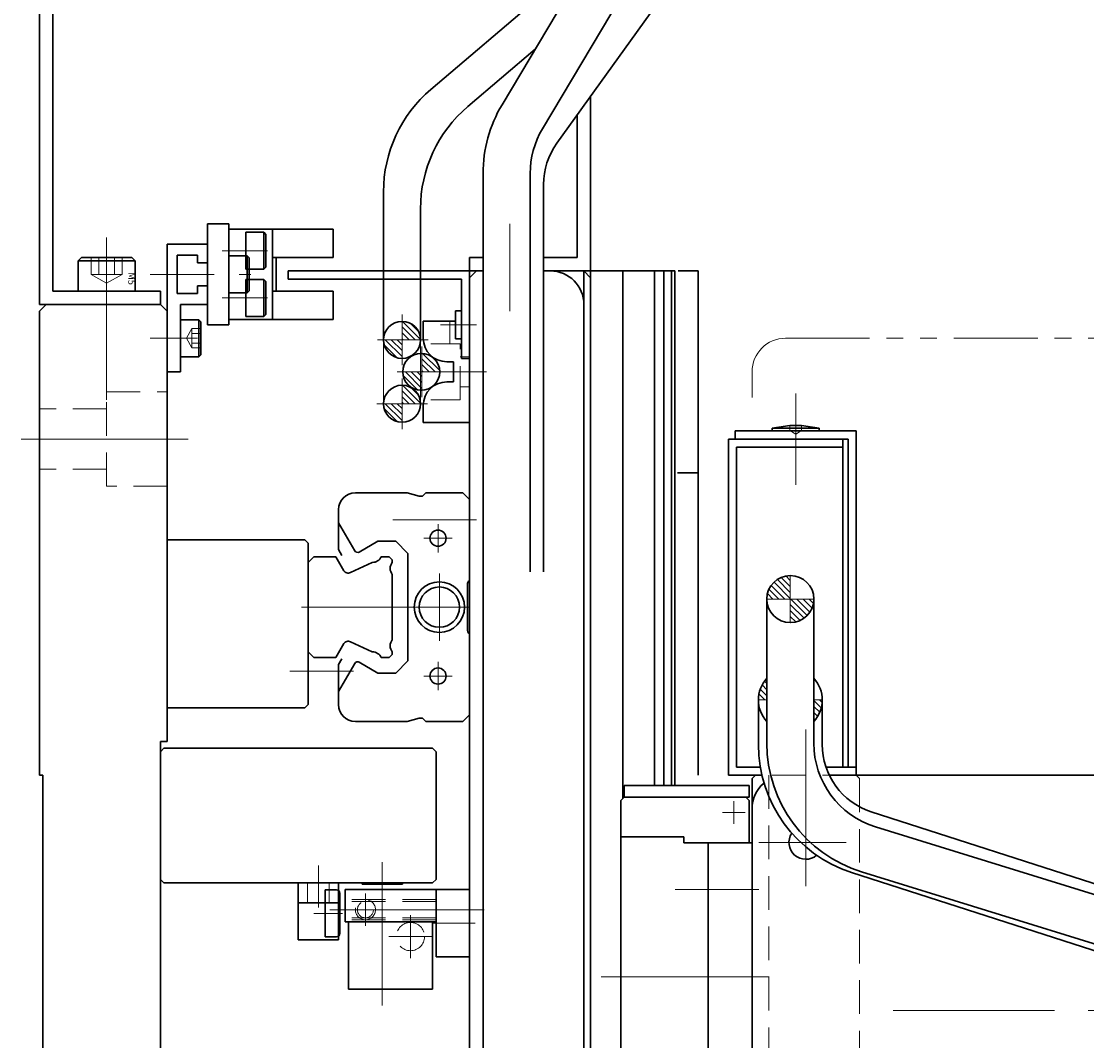
# Model space of a CAD drawing. Extents: x -3919 to -1952, y -316 to 1395.
# Drawn here: x -3910 to -3752, y 498 to 650 of the extents above; entities that cross this region are included whole.
import ezdxf

# ---------------------------------------------------------------- set-up
doc = ezdxf.new("R2010")
doc.units = 0
doc.header["$MEASUREMENT"] = 0
for name, pattern in [('CENTER', [2, 1.25, -0.25, 0.25, -0.25]), ('HIDDEN', [0.375, 0.25, -0.125]), ('PHANTOM2', [1.25, 0.625, -0.125, 0.125, -0.125, 0.125, -0.125])]:
    doc.linetypes.add(name, pattern=pattern)
doc.layers.get('0').update_dxf_attribs({"color": 2, "linetype": 'CONTINUOUS', "lineweight": 9})
for name, color, linetype, lineweight in [('中心線', 1, 'CENTER', 13), ('二点鎖線', 5, 'PHANTOM2', 13), ('実線', 7, 'CONTINUOUS', 30), ('破線', 252, 'HIDDEN', 13)]:
    doc.layers.add(name, color=color, linetype=linetype, lineweight=lineweight)
doc.styles.get("Standard").update_dxf_attribs({"font": 'MS Gothic.ttf'})
pattern_1 = [(135, (-12856.1257, -3807.7244), (0.44194174, 0.44194174), [])]

msp = doc.modelspace()

# ---------------------------------------------------------------- hatches: boundary and pattern name
at = {"layer": '実線', "ltscale": 20}
h = msp.add_hatch(dxfattribs=at)
h.set_pattern_fill('ANSI31', color=91, scale=5, style=0)
h.set_pattern_definition(pattern_1)
h.paths.add_polyline_path([(-3853.72581235, 605.39253546, -0.4142135624), (-3850.97581235, 602.64253546), (-3853.72581235, 602.64253546)])
h.paths.add_polyline_path([(-3856.47581235, 602.64253546), (-3853.72581235, 602.64253546), (-3853.72581235, 599.89253546, -0.4142135624)])
h = msp.add_hatch(dxfattribs=at)
h.set_pattern_fill('ANSI31', color=91, scale=5, style=0)
h.set_pattern_definition(pattern_1)
h.paths.add_polyline_path([(-3850.76267263, 600.64071667, -0.4036002328), (-3848.11267263, 597.89253546), (-3850.76267263, 597.89253546)])
h.paths.add_polyline_path([(-3853.61267263, 597.89253546), (-3850.76267263, 597.89253546), (-3850.76267263, 595.14435424, -0.4249071446)])
h = msp.add_hatch(dxfattribs=at)
h.set_pattern_fill('ANSI31', color=91, scale=5, style=0)
h.set_pattern_definition([(135, (-12856.1257, -3817.2244), (0.44194174, 0.44194174), [])])
h.paths.add_polyline_path([(-3853.72581235, 595.89253546, -0.4142135624), (-3850.97581235, 593.14253546), (-3853.72581235, 593.14253546)])
h.paths.add_polyline_path([(-3856.47581235, 593.14253546), (-3853.72581235, 593.14253546), (-3853.72581235, 590.39253546, -0.4142135624)])
h = msp.add_hatch(dxfattribs=at)
h.set_pattern_fill('ANSI31', color=2, scale=5.072464, angle=-180, style=0)
h.set_pattern_definition([(135, (-8484.9217, -3291.45237), (0.44834669, 0.44834669), [])])
h.paths.add_polyline_path([(-3795.96860675, 567.59253546, 0.4142135624), (-3799.46860675, 564.09253546), (-3795.96860675, 564.09253546)])
h.paths.add_polyline_path([(-3795.96860675, 564.09253546), (-3795.96860675, 560.59253546, 0.4142135624), (-3792.46860675, 564.09253546)])

# ---------------------------------------------------------------- linework, layer by layer
at = {"ltscale": 20}
for p, q in [((-3882.66860675, 616.89253546), (-3882.66860675, 614.09253546)), ((-3882.66860675, 610.69253546), (-3882.66860675, 607.89253546))]:
    msp.add_line(p, q, dxfattribs=at)
at = {"color": 2, "ltscale": 20}
for p, q in [((-3795.96860675, 567.59253546), (-3795.96860675, 560.59253546)), ((-3792.46860675, 564.09253546), (-3799.46860675, 564.09253546))]:
    msp.add_line(p, q, dxfattribs=at)
at = {"color": 30, "ltscale": 20}
for p, q in [((-3799.46860675, 549.09253546), (-3800.71860675, 549.09253546)), ((-3791.21860675, 549.09253546), (-3792.46860675, 549.09253546))]:
    msp.add_line(p, q, dxfattribs=at)
at = {"layer": '中心線', "ltscale": 20}
for p, q in [((-3837.66860675, 619.91124444), (-3837.66860675, 606.89253546)), ((-3897.66860675, 617.89253546), (-3897.66860675, 598.89253546)), ((-3873.73470811, 615.89253546), (-3880.47641414, 615.89253546)), ((-3874.44854606, 615.89253546), (-3874.46860675, 615.89253546)), ((-3891.16860675, 612.39253546), (-3881.66860675, 612.39253546)), ((-3877.9300919, 612.39253546), (-3876.96860675, 612.39253546)), ((-3876.21687336, 612.39253546), (-3877.48392452, 612.39253546)), ((-3897.66860675, 609.28894459), (-3897.66860675, 593.70908101)), ((-3880.47641414, 608.89253546), (-3874.46860675, 608.89253546)), ((-3873.71687336, 608.89253546), (-3874.98392452, 608.89253546)), ((-3853.72581235, 606.40883682), (-3853.72581235, 598.87623409)), ((-3842.66956779, 604.89253546), (-3847.99159845, 604.89253546)), ((-3891.16860675, 602.89253546), (-3884.16860675, 602.89253546)), ((-3849.85951099, 602.64253546), (-3857.39211372, 602.64253546)), ((-3850.76267263, 601.65883682), (-3850.76267263, 594.12623409)), ((-3846.89637126, 597.89253546), (-3854.428974, 597.89253546)), ((-3841.17405728, 597.89253546), (-3850.66267263, 597.89253546)), ((-3853.72581235, 596.90883682), (-3853.72581235, 589.37623409)), ((-3795.16860675, 594.6729246), (-3795.16860675, 583.84919485)), ((-3849.95951099, 593.14253546), (-3857.49211372, 593.14253546)), ((-3795.16860675, 591.89253546), (-3795.16860675, 581.09253546)), ((-3885.520262, 587.89253546), (-3910.35390649, 587.89253546)), ((-3870.39027244, 553.39253546), (-3860.93894604, 553.39253546)), ((-3793.66860675, 544.6729246), (-3793.66860675, 531.84919485)), ((-3793.66860675, 540.60201204), (-3793.66860675, 535.08756744)), ((-3793.66860675, 540.0814743), (-3793.66860675, 523.86884979)), ((-3804.36857975, 534.04266546), (-3804.36857975, 530.64264546)), ((-3806.06857975, 532.34265546), (-3802.66858575, 532.34265546)), ((-3856.66860675, 524.97786637), (-3856.66860675, 503.63518477)), ((-3866.16860675, 524.48112319), (-3866.16860675, 518.20447764)), ((-3859.16860675, 520.29253546), (-3859.16860675, 515.49253546)), ((-3813.10437075, 520.89253546), (-3800.65860675, 520.89253546)), ((-3845.96712624, 517.89253546), (-3864.45202748, 517.89253546)), ((-3852.46860675, 517.09274325), (-3852.46860675, 510.69232766)), ((-3841.5027259, 517.89253546), (-3851.31430018, 517.89253546)), ((-3842.85181037, 515.89253546), (-3849.29388513, 515.89253546)), ((-3855.66881455, 513.89253546), (-3849.26839895, 513.89253546)), ((-3824.11348892, 507.89253546), (-3799.13180688, 507.89253546))]:
    msp.add_line(p, q, dxfattribs=at)
at = {"layer": '中心線', "color": 91, "ltscale": 20}
msp.add_line((-3837.66860675, 608.11214632), (-3837.66860675, 618.93587607), dxfattribs=at)
at = {"layer": '中心線', "color": 140, "ltscale": 20}
msp.add_line((-3897.66860675, 598.24899973), (-3897.66860675, 616.71496779), dxfattribs=at)
at = {"layer": '中心線', "color": 201, "ltscale": 20}
for p, q in [((-3855.10437075, 575.89253546), (-3842.65860675, 575.89253546)), ((-3848.36867775, 575.24255246), (-3848.36867775, 571.04251846)), ((-3846.26867775, 573.14253546), (-3850.46867475, 573.14253546)), ((-3848.16860675, 567.89253546), (-3848.16860675, 557.89253546)), ((-3868.66860275, 562.89253546), (-3842.65860675, 562.89253546)), ((-3848.36867775, 550.54251846), (-3848.36867775, 554.74255246)), ((-3846.26867775, 552.64253546), (-3850.46867475, 552.64253546)), ((-3846.26867775, 552.64253546), (-3850.46867475, 552.64253546))]:
    msp.add_line(p, q, dxfattribs=at)
at = {"layer": '中心線', "color": 7, "ltscale": 20}
for p, q in [((-3793.66860675, 534.38307865), (-3793.66860675, 521.40199226)), ((-3787.67806355, 527.89253546), (-3800.65914995, 527.89253546))]:
    msp.add_line(p, q, dxfattribs=at)
at = {"layer": '中心線', "color": 3, "ltscale": 20}
msp.add_line((-3866.8217219, 517.34403546), (-3862.59913796, 517.34403546), dxfattribs=at)
at = {"layer": '中心線', "color": 1, "ltscale": 20}
msp.add_line((-3676.65313846, 502.89253546), (-3780.66860675, 502.89253546), dxfattribs=at)
at = {"layer": '二点鎖線', "color": 7, "ltscale": 20}
for p, q in [((-3856.47581235, 602.64253546), (-3856.47581235, 593.14253546)), ((-3850.97581235, 602.64253546), (-3850.97581235, 593.14253546)), ((-3796.66860675, 602.89253546), (-3684.66860675, 602.89253546)), ((-3801.66860675, 597.89253546), (-3801.66860675, 594.09253546))]:
    msp.add_line(p, q, dxfattribs=at)
msp.add_arc((-3796.66860675, 597.89253546), 5, 90, 180, dxfattribs=at)
at = {"layer": '実線', "color": 140, "ltscale": 20}
for p, q in [((-3907.66860675, 607.89253546), (-3907.66860675, 757.89253546)), ((-3905.66860675, 609.89253546), (-3905.66860675, 757.89253546)), ((-3889.66860675, 609.89253546), (-3905.66860675, 609.89253546)), ((-3889.66860675, 607.89253546), (-3889.66860675, 609.89253546)), ((-3889.66860675, 607.89253546), (-3889.66860675, 609.89253546)), ((-3889.66860675, 607.89253546), (-3907.66860675, 607.89253546))]:
    msp.add_line(p, q, dxfattribs=at)
at = {"layer": '実線', "color": 2, "ltscale": 20}
for p, q in [((-3776.22503403, 742.68457201), (-3838.84819122, 637.62423259)), ((-3770.21217947, 739.10049891), (-3832.83533665, 634.04015948)), ((-3841.66860675, 627.38402373), (-3841.66860675, 568.14253546)), ((-3834.66860675, 627.38402373), (-3834.66860675, 568.14253546)), ((-3799.46860675, 564.09903097), (-3799.46860675, 542.63835299)), ((-3792.46860675, 564.09253546), (-3792.46860675, 542.63835299)), ((-3783.31237226, 530.21959835), (-3707.75306135, 506.83301236)), ((-3785.38209215, 523.53257662), (-3709.82278124, 500.14599063))]:
    msp.add_line(p, q, dxfattribs=at)
at = {"layer": '実線', "color": 30, "ltscale": 20}
for p, q in [((-3769.35928826, 717.37339104), (-3830.69973183, 631.88405854)), ((-3832.66860675, 625.76279193), (-3832.66860675, 568.14253546)), ((-3799.46860675, 551.5167758), (-3799.82189534, 551.87006439)), ((-3799.75304158, 549.09253546), (-3800.63584907, 549.97534295)), ((-3799.46860675, 549.71099235), (-3800.44342302, 550.68580862)), ((-3799.46860675, 550.61388408), (-3800.16768082, 551.31295815)), ((-3800.71860675, 549.09253546), (-3800.71860675, 542.45708315)), ((-3800.6559333, 549.09253546), (-3800.71819863, 549.15480079)), ((-3791.36393452, 547.92656219), (-3792.46860675, 549.03123442)), ((-3791.23482534, 548.70034473), (-3791.62701607, 549.09253546)), ((-3791.21860675, 549.09253546), (-3791.21860675, 542.45708315)), ((-3791.59045066, 547.25018661), (-3792.46860675, 548.12834269)), ((-3791.8941363, 546.65098052), (-3792.46860675, 547.22545097)), ((-3792.26473033, 546.11868283), (-3792.46860675, 546.32255925)), ((-3783.94127058, 532.46386356), (-3707.52813945, 507.82177183)), ((-3786.85701405, 523.42237916), (-3710.44388292, 498.78028743))]:
    msp.add_line(p, q, dxfattribs=at)
at = {"layer": '実線', "color": 7, "ltscale": 20}
for p, q in [((-3827.66860675, 658.42418804), (-3849.43634463, 639.90298818)), ((-3833.93012946, 645.87506599), (-3843.93634463, 637.36122262)), ((-3856.47581235, 624.67063436), (-3856.47581235, 602.64253546)), ((-3850.97581235, 622.12886879), (-3850.97581235, 602.64253546)), ((-3843.66860675, 612.89253546), (-3841.66860675, 612.89253546)), ((-3843.66860675, 612.89253546), (-3843.66860675, 212.89253546)), ((-3841.66860675, 612.89253546), (-3841.66860675, 212.89253546)), ((-3832.66860675, 612.89253546), (-3831.66860675, 612.89253546)), ((-3826.66860675, 441.37568725), (-3826.66860675, 607.89253546)), ((-3790.1745522, 537.89253546), (-3684.66860675, 537.89253546)), ((-3801.66860675, 532.89253546), (-3801.66860675, 392.89253546))]:
    msp.add_line(p, q, dxfattribs=at)
at = {"layer": '実線', "color": 91, "ltscale": 20}
for p, q in [((-3825.66860675, 612.89253546), (-3825.66860675, 638.89586836)), ((-3827.66860675, 614.89253546), (-3827.66860675, 636.10849587)), ((-3843.66860675, 612.89253546), (-3843.66860675, 614.89253546)), ((-3841.66860675, 614.89253546), (-3843.66860675, 614.89253546)), ((-3827.66860675, 614.89253546), (-3832.66860675, 614.89253546)), ((-3841.66860675, 612.89253546), (-3843.66860675, 612.89253546)), ((-3825.66860675, 612.89253546), (-3832.66860675, 612.89253546))]:
    msp.add_line(p, q, dxfattribs=at)
at = {"layer": '実線', "ltscale": 20}
for p, q in [((-3882.66860675, 604.89253546), (-3882.66860675, 619.89253546)), ((-3882.66860675, 619.89253546), (-3879.46860675, 619.89253546)), ((-3879.46860675, 604.89253546), (-3879.46860675, 619.89253546)), ((-3876.96860675, 613.14253546), (-3876.96860675, 618.64253546)), ((-3874.26860675, 618.64253546), (-3876.96860675, 618.64253546)), ((-3874.26860675, 613.14253546), (-3874.26860675, 618.64253546)), ((-3874.26860675, 618.64253546), (-3873.96860675, 618.34253546)), ((-3873.96860675, 613.44253546), (-3873.96860675, 618.34253546)), ((-3888.66860675, 616.89253546), (-3888.66860675, 597.89253546)), ((-3888.66860675, 616.89253546), (-3882.66860675, 616.89253546)), ((-3901.91860675, 614.39253546), (-3901.41860675, 614.89253546)), ((-3901.41860675, 614.89253546), (-3893.91860675, 614.89253546)), ((-3893.41860675, 614.39253546), (-3893.91860675, 614.89253546)), ((-3887.16860675, 615.24253546), (-3884.16860675, 615.24253546)), ((-3887.16860675, 615.24253546), (-3887.16860675, 609.54253546)), ((-3884.16860675, 615.24253546), (-3884.16860675, 614.09253546)), ((-3876.76860675, 615.14253546), (-3879.46860675, 615.14253546)), ((-3876.76860675, 609.64253546), (-3876.76860675, 615.14253546)), ((-3876.76860675, 615.14253546), (-3876.46860675, 614.84253546)), ((-3901.91860675, 614.39253546), (-3893.41860675, 614.39253546)), ((-3901.91860675, 614.39253546), (-3901.91860675, 609.89253546)), ((-3893.41860675, 614.39253546), (-3893.41860675, 609.89253546)), ((-3884.16860675, 614.09253546), (-3882.66860675, 614.09253546)), ((-3876.46860675, 609.94253546), (-3876.46860675, 614.84253546)), ((-3874.26860675, 613.14253546), (-3873.96860675, 613.44253546)), ((-3874.26860675, 613.14253546), (-3876.96860675, 613.14253546)), ((-3870.66860675, 612.89253546), (-3843.66860675, 612.89253546)), ((-3870.66860675, 611.69253546), (-3870.66860675, 612.89253546)), ((-3870.66860675, 611.69253546), (-3844.86860675, 611.69253546)), ((-3844.86860675, 611.69253546), (-3844.86860675, 599.89253546)), ((-3843.66860675, 612.89253546), (-3843.66860675, 599.89253546)), ((-3884.16860675, 610.69253546), (-3882.66860675, 610.69253546)), ((-3884.16860675, 610.69253546), (-3884.16860675, 609.54253546)), ((-3876.96860675, 606.14253546), (-3876.96860675, 611.64253546)), ((-3874.26860675, 611.64253546), (-3876.96860675, 611.64253546)), ((-3874.26860675, 606.14253546), (-3874.26860675, 611.64253546)), ((-3874.26860675, 611.64253546), (-3873.96860675, 611.34253546)), ((-3873.96860675, 606.44253546), (-3873.96860675, 611.34253546)), ((-3901.91860675, 609.89253546), (-3893.41860675, 609.89253546)), ((-3887.16860675, 609.54253546), (-3884.16860675, 609.54253546)), ((-3876.76860675, 609.64253546), (-3879.46860675, 609.64253546)), ((-3876.76860675, 609.64253546), (-3876.46860675, 609.94253546)), ((-3886.66860675, 607.89253546), (-3886.66860675, 603.27705146)), ((-3886.66860675, 607.89253546), (-3882.66860675, 607.89253546)), ((-3845.76860675, 606.98253546), (-3845.76860675, 602.80253546)), ((-3844.86860675, 606.98253546), (-3845.76860675, 606.98253546)), ((-3886.66860675, 605.64253546), (-3886.66860675, 600.14253546)), ((-3883.96860675, 605.64253546), (-3886.66860675, 605.64253546)), ((-3886.66860675, 605.64253546), (-3886.66860675, 600.14253546)), ((-3883.96860675, 605.64253546), (-3883.66860675, 605.34253546)), ((-3883.96860675, 605.64253546), (-3883.96860675, 600.14253546)), ((-3874.26860675, 606.14253546), (-3876.96860675, 606.14253546)), ((-3874.26860675, 606.14253546), (-3873.96860675, 606.44253546)), ((-3850.56860675, 605.44253546), (-3850.56860675, 602.89253546)), ((-3845.76860675, 605.44253546), (-3850.56860675, 605.44253546)), ((-3888.66860675, 604.39253546), (-3888.66860675, 601.39253546)), ((-3883.66860675, 605.34253546), (-3883.66860675, 600.44253546)), ((-3882.66860675, 604.89253546), (-3879.46860675, 604.89253546)), ((-3886.66860675, 602.50802046), (-3886.66860675, 597.89253546)), ((-3844.86860675, 602.80253546), (-3845.76860675, 602.80253546)), ((-3883.96860675, 600.14253546), (-3886.66860675, 600.14253546)), ((-3883.96860675, 600.14253546), (-3883.66860675, 600.44253546)), ((-3846.06860675, 599.39253546), (-3847.06860675, 599.39253546)), ((-3846.06860675, 596.39253546), (-3846.06860675, 599.39253546)), ((-3843.66860675, 599.89253546), (-3844.86860675, 599.89253546)), ((-3843.66860675, 599.89253546), (-3843.66860675, 599.89253546)), ((-3888.66860675, 597.89253546), (-3886.66860675, 597.89253546)), ((-3846.06860675, 596.39253546), (-3847.06860675, 596.39253546)), ((-3850.56860675, 590.34253546), (-3850.56860675, 592.89253546)), ((-3843.66860675, 590.34253546), (-3850.56860675, 590.34253546)), ((-3796.04360675, 589.89253546), (-3798.66860675, 589.49253546)), ((-3796.04360675, 589.89253546), (-3794.29360675, 589.89253546)), ((-3791.66860675, 589.49253546), (-3794.29360675, 589.89253546)), ((-3786.16860675, 589.09253546), (-3804.16860675, 589.09253546)), ((-3804.16860675, 587.89253546), (-3804.16860675, 589.09253546)), ((-3798.66860675, 589.49253546), (-3798.66860675, 589.09253546)), ((-3798.66860675, 589.49253546), (-3791.66860675, 589.49253546)), ((-3791.66860675, 589.09253546), (-3798.66860675, 589.09253546)), ((-3798.66860675, 589.09253546), (-3791.66860675, 589.09253546)), ((-3791.66860675, 589.49253546), (-3791.66860675, 589.09253546)), ((-3786.16860675, 589.09253546), (-3786.16860675, 539.09253546)), ((-3805.16860675, 537.89253546), (-3805.16860675, 587.89253546)), ((-3788.16860675, 587.89253546), (-3805.16860675, 587.89253546)), ((-3787.36860675, 587.89253546), (-3804.16860675, 587.89253546)), ((-3803.96860675, 539.09253546), (-3803.96860675, 586.69253546)), ((-3788.16860675, 586.69253546), (-3803.96860675, 586.69253546)), ((-3788.16860675, 539.09253546), (-3788.16860675, 587.89253546)), ((-3787.36860675, 587.89253546), (-3787.36860675, 539.09253546)), ((-3800.43357109, 539.09253546), (-3803.96860675, 539.09253546)), ((-3786.16860675, 539.09253546), (-3790.66495376, 539.09253546)), ((-3787.36860675, 539.09253546), (-3786.16860675, 539.09253546)), ((-3786.16860675, 537.89253546), (-3786.16860675, 539.09253546)), ((-3805.16860675, 537.89253546), (-3800.19076391, 537.89253546)), ((-3790.1745522, 537.89253546), (-3786.16860675, 537.89253546)), ((-3871.41168797, 521.89253546), (-3850.6144421, 521.89253546)), ((-3863.16860675, 521.89253546), (-3869.16860675, 521.89253546)), ((-3869.16860675, 521.89253546), (-3869.16860675, 513.39253546)), ((-3869.16860675, 521.89253546), (-3869.16860675, 513.39253546)), ((-3863.16860675, 521.89253546), (-3863.16860675, 513.39253546)), ((-3863.16860675, 521.89253546), (-3863.16860675, 513.39253546)), ((-3859.66860675, 521.89253546), (-3859.66860675, 521.69253546)), ((-3853.66860675, 521.69253546), (-3859.66860675, 521.69253546)), ((-3853.66860675, 521.89253546), (-3853.66860675, 521.69253546)), ((-3862.16860675, 520.89253546), (-3848.66860675, 520.89253546)), ((-3862.16860675, 520.89253546), (-3862.16860675, 516.09253546)), ((-3848.66860675, 520.89253546), (-3848.66860675, 516.09253546)), ((-3863.16860675, 518.89253546), (-3869.16860675, 518.89253546)), ((-3863.16860675, 518.89253546), (-3869.16860675, 518.89253546)), ((-3848.66860675, 516.09253546), (-3862.16860675, 516.09253546)), ((-3861.66860675, 516.09253546), (-3861.66860675, 506.09253546)), ((-3849.16860675, 516.09253546), (-3849.16860675, 506.09253546)), ((-3863.16860675, 513.39253546), (-3869.16860675, 513.39253546)), ((-3863.16860675, 513.39253546), (-3869.16860675, 513.39253546)), ((-3849.16860675, 506.09253546), (-3861.66860675, 506.09253546))]:
    msp.add_line(p, q, dxfattribs=at)
at = {"layer": '実線', "color": 6, "ltscale": 20}
for p, q in [((-3879.46860675, 605.69253546), (-3879.46860675, 619.09253546)), ((-3879.46860675, 619.09253546), (-3863.96860675, 619.09253546)), ((-3872.96860675, 605.69253546), (-3872.96860675, 619.09253546)), ((-3863.96860675, 619.09253546), (-3863.96860675, 614.89253546)), ((-3879.46860675, 609.64253546), (-3879.46860675, 615.14253546)), ((-3863.96860675, 614.89253546), (-3872.96860675, 614.89253546)), ((-3872.46860675, 614.89253546), (-3872.46860675, 609.89253546)), ((-3872.96860675, 609.89253546), (-3863.96860675, 609.89253546)), ((-3863.96860675, 609.89253546), (-3863.96860675, 605.69253546)), ((-3879.46860675, 605.69253546), (-3863.96860675, 605.69253546))]:
    msp.add_line(p, q, dxfattribs=at)
at = {"layer": '実線', "color": 3, "ltscale": 20}
for p, q in [((-3842.66860675, 612.89253546), (-3843.66860675, 611.89253546)), ((-3841.66860675, 612.89253546), (-3842.66860675, 612.89253546)), ((-3826.66860675, 612.89253546), (-3832.66860675, 612.89253546)), ((-3825.66860675, 611.89253546), (-3826.66860675, 612.89253546)), ((-3826.66860675, 441.37568725), (-3826.66860675, 612.89253546)), ((-3843.66860675, 462.89253546), (-3843.66860675, 605.89253546)), ((-3865.16860675, 520.84403546), (-3863.46860675, 520.84403546)), ((-3865.16860675, 520.84403546), (-3865.16860675, 513.84403546)), ((-3862.96860675, 514.34403546), (-3862.96860675, 520.34403546)), ((-3865.16860675, 513.84403546), (-3863.46860675, 513.84403546))]:
    msp.add_line(p, q, dxfattribs=at)
at = {"layer": '実線', "color": 201, "ltscale": 20}
for p, q in [((-3825.66860675, 612.89253546), (-3825.66860675, 612.89253546)), ((-3813.16860675, 612.89253546), (-3825.66860675, 612.89253546)), ((-3825.66860675, 439.41875375), (-3825.66860675, 612.89253546)), ((-3820.90176375, 534.40936025), (-3820.90176375, 612.89253546)), ((-3816.14937075, 536.34253546), (-3816.14937075, 612.89253546)), ((-3814.80677175, 536.34253546), (-3814.80677175, 612.89253546)), ((-3813.61862175, 536.34253546), (-3813.61862175, 612.89253546)), ((-3813.16860675, 536.34253546), (-3813.16860675, 612.89253546)), ((-3860.66860675, 579.89253546), (-3852.96744329, 579.89253546)), ((-3852.96744329, 579.89253546), (-3851.16510875, 579.40960046)), ((-3850.66856675, 579.39253546), (-3851.03570075, 579.39253546)), ((-3850.16856675, 579.89253546), (-3850.66856675, 579.39253546)), ((-3850.16856675, 579.89253546), (-3844.66900275, 579.89253546)), ((-3844.66900275, 579.89253546), (-3843.66860675, 578.89213946)), ((-3843.66860675, 578.89213946), (-3843.66860675, 566.89277946)), ((-3863.16860675, 577.39253546), (-3863.16860675, 571.44636219)), ((-3863.16860675, 575.44285321), (-3860.76367675, 571.27739146)), ((-3857.31259575, 572.69252346), (-3860.08347975, 571.09275246)), ((-3854.66595075, 572.69252346), (-3857.31259575, 572.69252346)), ((-3854.66593675, 572.69254246), (-3852.86863575, 570.89524146)), ((-3863.16860675, 571.44636219), (-3862.66864575, 570.58040546)), ((-3852.86863775, 570.89522146), (-3852.86863775, 562.89253546)), ((-3866.81893175, 570.39253546), (-3867.66860675, 569.54285846)), ((-3867.66860675, 556.24273646), (-3867.66860675, 569.54285946)), ((-3866.81893175, 570.39253546), (-3863.56357578, 570.39253546)), ((-3863.56365278, 570.39267046), (-3862.36058878, 568.30890246)), ((-3858.14890375, 569.54993246), (-3861.40448278, 568.05253546)), ((-3856.80693275, 570.39253546), (-3855.61853175, 570.39253546)), ((-3855.61853175, 570.39253546), (-3855.16874875, 569.94275146)), ((-3855.16860675, 569.94270646), (-3855.16860675, 569.55879546)), ((-3855.16860675, 558.04863646), (-3855.16860675, 567.73646846)), ((-3843.96860375, 562.89253546), (-3843.96860375, 566.38563846)), ((-3843.66860675, 566.89277946), (-3843.82217275, 566.73921346)), ((-3852.86863775, 554.88984946), (-3852.86863775, 562.89253546)), ((-3843.96860375, 562.89253546), (-3843.96860375, 559.39943246)), ((-3843.66860675, 558.89229146), (-3843.82217275, 559.04585746)), ((-3843.66860675, 546.89293146), (-3843.66860675, 558.89229146)), ((-3866.81840675, 555.39253546), (-3867.66860675, 556.24273646)), ((-3863.56390178, 555.39253546), (-3862.36074478, 557.47646446)), ((-3858.14909875, 556.23531646), (-3861.40451078, 557.73261646)), ((-3855.16860675, 555.84253446), (-3855.16860675, 556.22642446)), ((-3866.81840675, 555.39253546), (-3863.56390178, 555.39253546)), ((-3863.16860675, 554.33870872), (-3862.66864575, 555.20466546)), ((-3857.31259575, 553.09254746), (-3860.08347975, 554.69231846)), ((-3856.80676675, 555.39253546), (-3855.61860575, 555.39253546)), ((-3855.61860575, 555.39253546), (-3855.16860675, 555.84253446)), ((-3854.66593675, 553.09252846), (-3852.86863575, 554.88982946)), ((-3863.16860675, 550.3422177), (-3860.76367675, 554.50767946)), ((-3863.16860675, 548.39253546), (-3863.16860675, 554.33870872)), ((-3854.66595075, 553.09254746), (-3857.31259575, 553.09254746)), ((-3844.66900275, 545.89253546), (-3843.66860675, 546.89293146)), ((-3860.66860675, 545.89253546), (-3852.96744329, 545.89253546)), ((-3852.96744329, 545.89253546), (-3851.16510875, 546.37547046)), ((-3850.66856675, 546.39253546), (-3851.03570075, 546.39253546)), ((-3850.16856675, 545.89253546), (-3850.66856675, 546.39253546)), ((-3850.16856675, 545.89253546), (-3844.66900275, 545.89253546)), ((-3820.66859675, 536.34253546), (-3802.06860075, 536.34253546)), ((-3820.66859675, 534.64264546), (-3820.66859675, 536.34253546)), ((-3802.06860075, 536.34253546), (-3802.06860075, 534.64264546)), ((-3820.66861075, 534.64262546), (-3821.16860675, 534.14262946)), ((-3821.16860675, 534.14262946), (-3821.16860675, 481.64255046)), ((-3820.66861675, 534.64264546), (-3802.06860075, 534.64264546)), ((-3802.06860275, 534.14262546), (-3802.56859375, 534.64262546)), ((-3802.06859175, 534.14264546), (-3802.06859175, 527.84253546)), ((-3821.16860675, 528.74252546), (-3811.81861175, 528.74252546)), ((-3811.81862075, 527.84253546), (-3801.66860675, 527.84253546)), ((-3811.81861175, 528.74252546), (-3811.81861175, 527.84253546)), ((-3808.16860675, 527.84253546), (-3808.16860675, 487.94253546)), ((-3801.66860675, 527.84253546), (-3801.66860675, 487.94253546))]:
    msp.add_line(p, q, dxfattribs=at)
at = {"layer": '実線', "color": 40, "ltscale": 20}
for p, q in [((-3812.65300505, 612.89253546), (-3809.66860675, 612.89253546)), ((-3809.66860675, 537.89253546), (-3809.66860675, 612.89253546)), ((-3812.73045985, 582.89253546), (-3809.66860675, 582.89253546))]:
    msp.add_line(p, q, dxfattribs=at)
at = {"layer": '実線', "color": 20, "ltscale": 20}
for p, q in [((-3906.66860675, 607.89253546), (-3907.66860675, 606.89253546)), ((-3889.66860675, 607.89253546), (-3906.66860675, 607.89253546)), ((-3888.66860675, 606.89253546), (-3889.66860675, 607.89253546)), ((-3907.66860675, 537.89253546), (-3907.66860675, 606.89253546)), ((-3888.66860675, 542.89253546), (-3888.66860675, 606.89253546)), ((-3868.16860675, 572.89253546), (-3888.66860675, 572.89253546)), ((-3867.66860675, 572.39253546), (-3868.16860675, 572.89253546)), ((-3867.66860675, 572.39253546), (-3867.66860675, 548.39253546)), ((-3867.66860675, 548.39253546), (-3868.16860675, 547.89253546)), ((-3868.16860675, 547.89253546), (-3888.66860675, 547.89253546)), ((-3889.66860675, 542.89253546), (-3889.66860675, 371.89253546)), ((-3888.66860675, 542.89253546), (-3889.66860675, 542.89253546)), ((-3907.16860675, 537.89253546), (-3907.66860675, 537.89253546)), ((-3907.16860675, 337.89253546), (-3907.16860675, 537.89253546))]:
    msp.add_line(p, q, dxfattribs=at)
at = {"layer": '実線', "color": 57, "ltscale": 20}
for p, q in [((-3889.66860675, 541.39253546), (-3889.16860675, 541.89253546)), ((-3889.66860675, 541.39253546), (-3889.66860675, 522.39253546)), ((-3889.16860675, 541.89253546), (-3849.16860675, 541.89253546)), ((-3848.66860675, 541.39253546), (-3849.16860675, 541.89253546)), ((-3848.66860675, 522.39253546), (-3848.66860675, 541.39253546)), ((-3889.16860675, 521.89253546), (-3889.66860675, 522.39253546)), ((-3889.16860675, 521.89253546), (-3849.16860675, 521.89253546)), ((-3849.16860675, 521.89253546), (-3848.66860675, 522.39253546))]:
    msp.add_line(p, q, dxfattribs=at)
at = {"layer": '実線', "color": 4, "ltscale": 20}
for p in [(-3801.16860675, 537.89253546), (-3801.66860675, 447.89253546)]:
    msp.add_line(p, (-3801.66860675, 537.39253546), dxfattribs=at)
at = {"layer": '実線', "color": 211, "ltscale": 20}
for p, q in [((-3848.66860675, 520.89253546), (-3848.66860675, 510.89253546)), ((-3843.66860675, 520.89253546), (-3848.66860675, 520.89253546)), ((-3843.66860675, 510.89253546), (-3843.66860675, 520.89253546)), ((-3848.66860675, 510.89253546), (-3843.66860675, 510.89253546))]:
    msp.add_line(p, q, dxfattribs=at)
at = {"layer": '実線', "color": 91, "ltscale": 20}
for centre in [(-3853.72581235, 602.64253546), (-3850.86267263, 597.89253546), (-3853.72581235, 593.14253546)]:
    msp.add_circle(centre, 2.75, dxfattribs=at)
at = {"layer": '実線', "color": 201, "ltscale": 20}
for centre, radius in [((-3848.36867775, 573.14253546), 1.2), ((-3848.16860675, 562.89253546), 3.75), ((-3848.16860675, 562.89253546), 3), ((-3848.36867775, 552.64253546), 1.2)]:
    msp.add_circle(centre, radius, dxfattribs=at)
at = {"layer": '実線', "color": 2, "ltscale": 20}
msp.add_circle((-3795.96860675, 564.09253546), 3.5, dxfattribs=at)
at = {"layer": '実線', "color": 7, "ltscale": 20}
for centre, radius, start, end in [((-3836.47581235, 624.67063436), 20, 130.3929817351, 180), ((-3830.97581235, 622.12886879), 20, 130.3929817351, 180), ((-3831.66860675, 607.89253546), 5, 360, 90), ((-3796.66860675, 532.89253546), 5, 129.9566369699, 180), ((-3793.66860675, 527.89253546), 2.5, 146.5718201144, 310.1446857752)]:
    msp.add_arc(centre, radius, start, end, dxfattribs=at)
at = {"layer": '実線', "color": 2, "ltscale": 20}
for centre, radius, start, end in [((-3821.66860675, 627.38402373), 20, 149.2021626341, 180), ((-3821.66860675, 627.38402373), 13, 149.202162634, 180), ((-3779.46860675, 542.63835299), 20, 180, 252.8020260532), ((-3779.46860675, 542.63835299), 13, 180, 252.8020260532)]:
    msp.add_arc(centre, radius, start, end, dxfattribs=at)
at = {"layer": '実線', "color": 30, "ltscale": 20}
for centre, radius, start, end in [((-3822.16860675, 625.76279193), 10.5, 144.3397430066, 180), ((-3795.96860675, 549.09253546), 4.75, 137.463101637, 222.536898363), ((-3795.96860675, 549.09253546), 4.75, 317.463101637, 42.536898363), ((-3780.71860675, 542.45708315), 20, 180, 252.126264975), ((-3780.71860675, 542.45708315), 10.5, 180, 252.126264975)]:
    msp.add_arc(centre, radius, start, end, dxfattribs=at)
at = {"layer": '実線', "ltscale": 20}
for centre, start, end in [((-3847.06860675, 602.89253546), 180, 270), ((-3847.06860675, 592.89253546), 90, 180)]:
    msp.add_arc(centre, 3.5, start, end, dxfattribs=at)
at = {"layer": '実線', "color": 201, "ltscale": 20}
for centre, radius, start, end in [((-3860.66860675, 577.39253546), 2.5, 90, 180), ((-3851.03570075, 579.89253546), 0.5, 254.99999, 270), ((-3860.33065875, 571.52738246), 0.5, 209.99999, 299.6274149999), ((-3858.12368475, 570.99971346), 1.45, 269.00344, 335.2447410001), ((-3854.04067675, 568.64766246), 1.45, 141.07143, 218.9329), ((-3861.75456878, 568.65889246), 0.7, 209.9994800001, 300.0004259999), ((-3843.46860375, 566.38563846), 0.5, 135.00004, 180), ((-3843.46860375, 559.39943246), 0.5, 180, 224.99996), ((-3861.75456878, 557.12630046), 0.7, 59.99957, 150.00047), ((-3854.04060575, 557.13753046), 1.45, 141.0715400002, 218.9283800001), ((-3858.12360275, 554.78554046), 1.45, 24.7472999999, 91.00753), ((-3860.33065875, 554.25768846), 0.5, 60.3725850001, 150.00001), ((-3860.66860675, 548.39253546), 2.5, 180, 270), ((-3851.03570075, 545.89253546), 0.5, 90, 105.00001)]:
    msp.add_arc(centre, radius, start, end, dxfattribs=at)
at = {"layer": '実線', "color": 3, "ltscale": 20}
for centre, start, end in [((-3863.46860675, 520.34403546), 0, 90), ((-3863.46860675, 514.34403546), 270, 0)]:
    msp.add_arc(centre, 0.5, start, end, dxfattribs=at)
at = {"layer": '破線', "ltscale": 20}
for p, q in [((-3899.97800775, 614.89253546), (-3899.97800775, 612.39253546)), ((-3898.82330725, 614.89253546), (-3898.82330725, 612.39253546)), ((-3896.51390625, 614.89253546), (-3896.51390625, 612.39253546)), ((-3895.35920575, 614.89253546), (-3895.35920575, 612.39253546)), ((-3899.97800775, 612.39253546), (-3895.35920575, 612.39253546)), ((-3899.97800775, 612.39253546), (-3897.66860686, 611.05920196)), ((-3899.40065753, 612.05920208), (-3899.40075753, 612.05920208)), ((-3895.35920575, 612.39253546), (-3897.66860664, 611.05920196)), ((-3846.60182844, 602.04253546), (-3846.60182844, 605.44253546)), ((-3843.66860675, 590.34253546), (-3843.66860675, 605.44253546)), ((-3888.66860675, 601.39253546), (-3888.66860675, 604.39253546)), ((-3884.96860695, 604.33591106), (-3885.80194015, 602.89253536)), ((-3883.66860675, 604.33591116), (-3884.96860695, 604.33591116)), ((-3884.96860695, 604.33591116), (-3884.96860695, 601.44915976)), ((-3884.96860695, 601.44915986), (-3885.80194015, 602.89253555)), ((-3883.66860675, 603.61422331), (-3884.96860695, 603.61422331)), ((-3883.66860675, 602.17084761), (-3884.96860695, 602.17084761)), ((-3883.66860675, 601.44915976), (-3884.96860695, 601.44915976)), ((-3845.06860675, 602.04253546), (-3849.46382397, 602.04253546)), ((-3845.06860675, 593.74253546), (-3845.06860675, 602.04253546)), ((-3843.66860675, 600.14253546), (-3845.06860675, 600.14253546)), ((-3897.66860675, 594.89253546), (-3888.66860675, 594.89253546)), ((-3897.66860675, 580.89253546), (-3897.66860675, 594.89253546)), ((-3843.66860675, 595.64253546), (-3845.06860675, 595.64253546)), ((-3845.06860675, 593.74253546), (-3849.46382397, 593.74253546)), ((-3897.66860675, 592.39253546), (-3907.66860675, 592.39253546)), ((-3796.04360675, 589.89253546), (-3796.04360675, 589.14253546)), ((-3794.29360675, 589.89253546), (-3794.29360675, 589.14253546)), ((-3796.04360675, 589.14253546), (-3794.29360675, 589.14253546)), ((-3796.04360675, 589.14253546), (-3795.16860675, 588.63735397)), ((-3794.29360675, 589.14253546), (-3795.16860675, 588.63735397)), ((-3897.66860675, 583.39253546), (-3907.66860675, 583.39253546)), ((-3888.66860675, 580.89253546), (-3897.66860675, 580.89253546)), ((-3786.16860675, 537.89253546), (-3801.16860675, 537.89253546)), ((-3799.16860675, 537.89253546), (-3799.16860675, 447.89253546)), ((-3786.16860675, 537.89253546), (-3785.66860675, 537.39253546)), ((-3785.66860675, 537.39253546), (-3785.66860675, 387.89253546)), ((-3867.76860675, 521.89253546), (-3867.76860675, 518.89253546)), ((-3867.76860675, 521.89253546), (-3867.76860675, 518.89253546)), ((-3864.56860675, 521.89253546), (-3864.56860675, 518.89253546)), ((-3864.56860675, 521.89253546), (-3864.56860675, 518.89253546)), ((-3848.66860675, 519.39253546), (-3862.16860675, 519.39253546)), ((-3848.66860675, 519.09253156), (-3862.16860675, 519.09253156)), ((-3848.66860675, 516.69253935), (-3862.16860675, 516.69253935)), ((-3848.66860675, 516.39253546), (-3862.16860675, 516.39253546))]:
    msp.add_line(p, q, dxfattribs=at)
for centre, radius in [((-3859.16860675, 517.89253546), 1.5), ((-3859.16860675, 517.89253546), 1.19999611), ((-3852.46860675, 513.89253546), 2.1)]:
    msp.add_circle(centre, radius, dxfattribs=at)

# ---------------------------------------------------------------- texts
at = {"layer": '実線', "ltscale": 20, "insert": (-3894.75163506, 612.68055096), "char_height": 1, "width": 4.9332, "attachment_point": 7, "rotation": 270}
msp.add_mtext('M5', dxfattribs=at)

doc.saveas('drawing.dxf')
